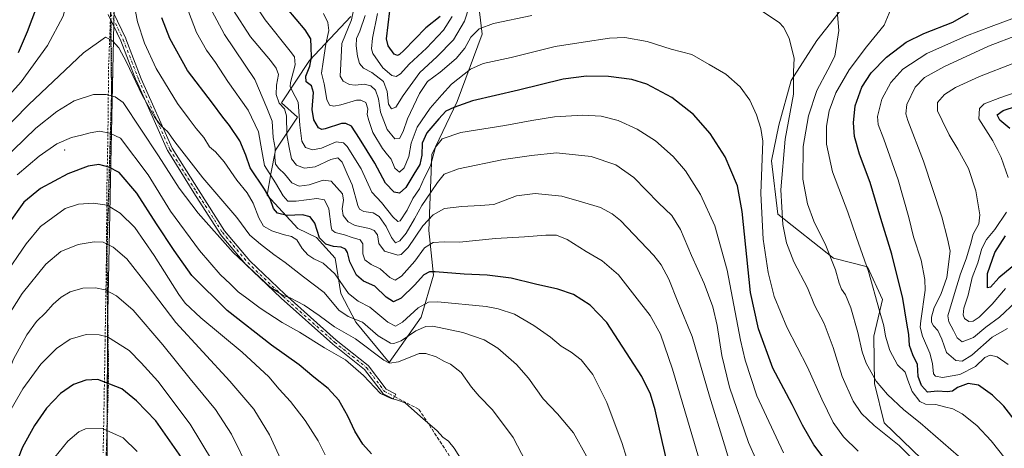
# Model space of a CAD drawing. Units: metres. Extents: x 630709 to 634150, y 4762067 to 4764446.
# Drawn here: x 632396 to 632873, y 4763292 to 4763500 of the extents above; entities that cross this region are included whole.
import ezdxf

# ---------------------------------------------------------------- set-up
doc = ezdxf.new("R2010")
doc.units = ezdxf.units.M
doc.header["$MEASUREMENT"] = 0
for name, pattern in [('DGN Style 2', [1.648017, 0.98881, -0.659207]), ('DGN Style 3', [2.307223, 1.648017, -0.659207]), ('DGN Style 4', [2.638475, 1.318413, -0.659207, 0.001648, -0.659207]), ('DGN Style 5', [1.153612, 0.494405, -0.659207])]:
    doc.linetypes.add(name, pattern=pattern)
for name, color, linetype, lineweight in [('Alambrada', 7, 'DGN Style 2', 0), ('Arbolado forestal CxS', 92, 'Continuous', 0), ('Camino Cxs', 7, 'Continuous', 0), ('Camino eje', 30, 'DGN Style 4', 13), ('Centroide de muralla', 4, 'Continuous', 0), ('Curva de nivel maestra', 30, 'Continuous', 30), ('Curva de nivel normal', 30, 'Continuous', 0), ('Municipio', 91, 'Continuous', 13), ('Municipio CxS', 4, 'Continuous', 0), ('Pastizal CxS', 92, 'Continuous', 0), ('Ruta', 7, 'DGN Style 5', 30), ('Senda', 7, 'DGN Style 3', 0)]:
    doc.layers.add(name, color=color, linetype=linetype, lineweight=lineweight)

# ---------------------------------------------------------------- blocks, each defined once
blk = doc.blocks.new('*U4')
at = {"layer": 'Pastizal CxS', "color": 92, "linetype": 'Continuous', "lineweight": 0}
for points in [[(632556.6615, 4763501.5593, 1116.3211), (632536.6679, 4763480.2699, 1126.8131), (632523.0153, 4763459.7169, 1135.0469), (632530.7465, 4763452.8487, 1132.287), (632520.2001, 4763436.7937, 1141.1079), (632517.8387, 4763425.3177, 1144.9275), (632516.0935, 4763415.1219, 1150.8718), (632530.9613, 4763398.8363, 1152.3484), (632539.9235, 4763394.5301, 1151.0283), (632548.9755, 4763384.5067, 1152.1675), (632551.7851, 4763367.3933, 1157.1702), (632558.9909, 4763353.5269, 1160.287), (632575.1797, 4763334.0845, 1164.2472), (632590.7183, 4763355.9383, 1156.2933), (632596.7497, 4763376.3701, 1149.699), (632594.5041, 4763397.9415, 1140.6466), (632595.8299, 4763434.8207, 1127.1435), (632608.1325, 4763460.4367, 1121.9988), (632620.3261, 4763493.0405, 1114.8532), (632618.1405, 4763510.7997, 1108.4084)], [(632878.2603, 4763506.2579, 1097.6201), (632866.7273, 4763514.3313, 1099.3985), (632832.6341, 4763525.6543, 1103.4904), (632801.0575, 4763513.7119, 1107.9262), (632782.3739, 4763489.9013, 1112.7951), (632769.9713, 4763470.6395, 1115.5109), (632763.9601, 4763448.9365, 1117.2806), (632760.4187, 4763431.7225, 1118.5589), (632763.4931, 4763405.7931, 1116.417), (632790.5091, 4763384.6171, 1109.915), (632806.9683, 4763380.3537, 1105.2253), (632814.2041, 4763364.5815, 1104.4704), (632810.0387, 4763346.7213, 1107.7166), (632810.3993, 4763323.8493, 1110.3588), (632815.1449, 4763304.8597, 1113.3893), (632833.2079, 4763287.3541, 1113.697), (632854.9121, 4763280.7095, 1110.8501), (632858.7929, 4763276.3225, 1110.9571), (632862.1897, 4763262.3963, 1113.013), (632857.3375, 4763247.7021, 1117.0214), (632848.3835, 4763209.2581, 1127.0406), (632860.7513, 4763190.3897, 1128.5652), (632886.3273, 4763168.3419, 1132.6416)]]:
    blk.add_polyline3d(points, dxfattribs=at)
blk = doc.blocks.new('*U9')
at = {"layer": 'Arbolado forestal CxS', "color": 92, "linetype": 'Continuous', "lineweight": 0}
for points in [[(632886.3273, 4763168.3419, 1132.6416), (632860.7513, 4763190.3897, 1128.5652), (632848.3835, 4763209.2581, 1127.0406), (632857.3375, 4763247.7021, 1117.0214), (632862.1897, 4763262.3963, 1113.013), (632858.7929, 4763276.3225, 1110.9571), (632854.9121, 4763280.7095, 1110.8501), (632833.2079, 4763287.3541, 1113.697), (632815.1449, 4763304.8597, 1113.3893), (632810.3993, 4763323.8493, 1110.3588), (632810.0387, 4763346.7213, 1107.7166), (632814.2041, 4763364.5815, 1104.4704), (632806.9683, 4763380.3537, 1105.2253), (632790.5091, 4763384.6171, 1109.915), (632763.4931, 4763405.7931, 1116.417), (632760.4187, 4763431.7225, 1118.5589), (632763.9601, 4763448.9365, 1117.2806), (632769.9713, 4763470.6395, 1115.5109), (632782.3739, 4763489.9013, 1112.7951), (632801.0575, 4763513.7119, 1107.9262), (632832.6341, 4763525.6543, 1103.4904), (632866.7273, 4763514.3313, 1099.3985), (632878.2603, 4763506.2579, 1097.6201)], [(632618.1405, 4763510.7997, 1108.4084), (632620.3261, 4763493.0405, 1114.8532), (632608.1325, 4763460.4367, 1121.9988), (632595.8299, 4763434.8207, 1127.1435), (632594.5041, 4763397.9415, 1140.6466), (632596.7497, 4763376.3701, 1149.699), (632590.7183, 4763355.9383, 1156.2933), (632575.1797, 4763334.0845, 1164.2472), (632558.9909, 4763353.5269, 1160.287), (632551.7851, 4763367.3933, 1157.1702), (632548.9755, 4763384.5067, 1152.1675), (632539.9235, 4763394.5301, 1151.0283), (632530.9613, 4763398.8363, 1152.3484), (632516.0935, 4763415.1219, 1150.8718), (632517.8387, 4763425.3177, 1144.9275), (632520.2001, 4763436.7937, 1141.1079), (632530.7465, 4763452.8487, 1132.287), (632523.0153, 4763459.7169, 1135.0469), (632536.6679, 4763480.2699, 1126.8131), (632556.6615, 4763501.5593, 1116.3211)]]:
    blk.add_polyline3d(points, dxfattribs=at)

msp = doc.modelspace()

# ---------------------------------------------------------------- linework, layer by layer
at = {"layer": 'Alambrada', "color": 7, "linetype": 'DGN Style 2', "lineweight": 0}
msp.add_polyline3d([(632393.2301, 4763678.6301, 1152.4478), (632399.1701, 4763655.8301, 1152.4853), (632405.7501, 4763630.2701, 1151.6562), (632410.7701, 4763611.8501, 1150.9494), (632417.2801, 4763590.5901, 1151.9136), (632429.7601, 4763544.9201, 1157.5778), (632435.6901, 4763526.7701, 1159.2312), (632440.5001, 4763510.5501, 1158.5513), (632439.9501, 4763495.4201, 1158.9936), (632439.2601, 4763477.2501, 1162.0017), (632438.9201, 4763444.4101, 1170.2168), (632438.4101, 4763418.2501, 1177.876), (632438.2301, 4763386.6401, 1186.0201), (632437.5701, 4763344.8801, 1195.2956), (632437.0501, 4763313.7101, 1202.274), (632436.6201, 4763290.3601, 1207.0566)], dxfattribs=at)
at = {"layer": 'Arbolado forestal CxS', "color": 92, "linetype": 'Continuous', "lineweight": 0}
for points in [[(632878.2603, 4763506.2579, 1097.6201), (632866.7273, 4763514.3313, 1099.3985), (632832.6341, 4763525.6543, 1103.4904), (632801.0575, 4763513.7119, 1107.9262), (632782.3739, 4763489.9013, 1112.7951), (632769.9713, 4763470.6395, 1115.5109), (632763.9601, 4763448.9365, 1117.2806), (632760.4187, 4763431.7225, 1118.5589), (632763.4931, 4763405.7931, 1116.417), (632790.5091, 4763384.6171, 1109.915), (632806.9683, 4763380.3537, 1105.2253), (632814.2041, 4763364.5815, 1104.4704), (632810.0387, 4763346.7213, 1107.7166), (632810.3993, 4763323.8493, 1110.3588), (632815.1449, 4763304.8597, 1113.3893), (632833.2079, 4763287.3541, 1113.697), (632854.9121, 4763280.7095, 1110.8501), (632858.7929, 4763276.3225, 1110.9571), (632862.1897, 4763262.3963, 1113.013), (632857.3375, 4763247.7021, 1117.0214), (632848.3835, 4763209.2581, 1127.0406), (632860.7513, 4763190.3897, 1128.5652), (632886.3273, 4763168.3419, 1132.6416)], [(632556.6615, 4763501.5593, 1116.3211), (632536.6679, 4763480.2699, 1126.8131), (632523.0153, 4763459.7169, 1135.0469), (632530.7465, 4763452.8487, 1132.287), (632520.2001, 4763436.7937, 1141.1079), (632517.8387, 4763425.3177, 1144.9275), (632516.0935, 4763415.1219, 1150.8718), (632530.9613, 4763398.8363, 1152.3484), (632539.9235, 4763394.5301, 1151.0283), (632548.9755, 4763384.5067, 1152.1675), (632551.7851, 4763367.3933, 1157.1702), (632558.9909, 4763353.5269, 1160.287), (632575.1797, 4763334.0845, 1164.2472), (632590.7183, 4763355.9383, 1156.2933), (632596.7497, 4763376.3701, 1149.699), (632594.5041, 4763397.9415, 1140.6466), (632595.8299, 4763434.8207, 1127.1435), (632608.1325, 4763460.4367, 1121.9988), (632620.3261, 4763493.0405, 1114.8532), (632618.1405, 4763510.7997, 1108.4084)]]:
    msp.add_polyline3d(points, dxfattribs=at)
at = {"layer": 'Camino Cxs', "color": 7, "linetype": 'Continuous', "lineweight": 0}
for points in [[(632441.5721, 4763503.2975, 1158.1914), (632447.5325, 4763490.8899, 1158.1254), (632447.5729, 4763490.7969, 1158.125), (632455.1015, 4763471.3805, 1158.88), (632470.1321, 4763437.7593, 1161.0185), (632482.7807, 4763417.6007, 1161.7488), (632495.4327, 4763397.8321, 1163.3346), (632507.6355, 4763383.2673, 1163.9024), (632524.6321, 4763367.0613, 1164.7584), (632549.5915, 4763344.8751, 1167.528), (632565.0417, 4763332.5943, 1168.4181), (632565.1623, 4763332.4853, 1168.4316), (632565.2685, 4763332.3623, 1168.4472), (632573.8243, 4763321.0841, 1169.2989), (632578.3833, 4763318.6961, 1169.6313), (632577.1769, 4763316.3929, 1170.0877), (632572.3609, 4763318.9155, 1169.8428), (632572.1993, 4763319.0159, 1169.8565), (632572.0541, 4763319.1387, 1169.861), (632571.9285, 4763319.2815, 1169.8562), (632563.2959, 4763330.6607, 1169.1886), (632547.9457, 4763342.8621, 1168.1859), (632547.9189, 4763342.8839, 1168.1824), (632547.8909, 4763342.9081, 1168.1781), (632522.8879, 4763365.1331, 1165.721), (632522.8545, 4763365.1639, 1165.7168), (632505.7887, 4763381.4357, 1164.9726), (632505.6897, 4763381.5413, 1164.968), (632493.3863, 4763396.2263, 1164.3198), (632493.2879, 4763396.3603, 1164.3085), (632480.5845, 4763416.2089, 1162.8165), (632467.8813, 4763436.4547, 1162.2779), (632467.8567, 4763436.4955, 1162.2749), (632467.7957, 4763436.6149, 1162.2613), (632452.7145, 4763470.3493, 1159.8697), (632452.6893, 4763470.4099, 1159.8636), (632445.1669, 4763489.8097, 1158.9144), (632439.0571, 4763502.5283, 1158.3696)], [(632441.5721, 4763503.2975, 1158.1914), (632447.5325, 4763490.8899, 1158.1254), (632447.5729, 4763490.7969, 1158.125), (632455.1015, 4763471.3805, 1158.88), (632470.1321, 4763437.7593, 1161.0185), (632482.7807, 4763417.6007, 1161.7488), (632495.4327, 4763397.8321, 1163.3346), (632507.6355, 4763383.2673, 1163.9024), (632524.6321, 4763367.0613, 1164.7584), (632549.5915, 4763344.8751, 1167.528), (632565.0417, 4763332.5943, 1168.4181), (632565.1623, 4763332.4853, 1168.4316), (632565.2685, 4763332.3623, 1168.4472), (632573.8243, 4763321.0841, 1169.2989), (632578.3833, 4763318.6961, 1169.6313), (632577.1769, 4763316.3929, 1170.0877), (632572.3609, 4763318.9155, 1169.8428), (632572.1993, 4763319.0159, 1169.8565), (632572.0541, 4763319.1387, 1169.861), (632571.9285, 4763319.2815, 1169.8562), (632563.2959, 4763330.6607, 1169.1886), (632547.9457, 4763342.8621, 1168.1859), (632547.9189, 4763342.8839, 1168.1824), (632547.8909, 4763342.9081, 1168.1781), (632522.8879, 4763365.1331, 1165.721), (632522.8545, 4763365.1639, 1165.7168), (632505.7887, 4763381.4357, 1164.9726), (632505.6897, 4763381.5413, 1164.968), (632493.3863, 4763396.2263, 1164.3198), (632493.2879, 4763396.3603, 1164.3085), (632480.5845, 4763416.2089, 1162.8165), (632467.8813, 4763436.4547, 1162.2779), (632467.8567, 4763436.4955, 1162.2749), (632467.7957, 4763436.6149, 1162.2613), (632452.7145, 4763470.3493, 1159.8697), (632452.6893, 4763470.4099, 1159.8636), (632445.1669, 4763489.8097, 1158.9144), (632440.1275, 4763500.3001, 1158.4486)]]:
    msp.add_polyline3d(points, dxfattribs=at)
at = {"layer": 'Camino eje', "color": 30, "linetype": 'DGN Style 4', "lineweight": 13}
msp.add_polyline3d([(632440.2289, 4763503.0911, 1158.287), (632446.3607, 4763490.3269, 1158.5155), (632453.9013, 4763470.8799, 1159.3629), (632468.9825, 4763437.1455, 1161.6278), (632481.6825, 4763416.9047, 1162.2545), (632494.3827, 4763397.0611, 1163.8071), (632506.6857, 4763382.3765, 1164.4025), (632523.7515, 4763366.1047, 1165.2242), (632548.7545, 4763343.8797, 1167.7949), (632564.2327, 4763331.5765, 1168.7678), (632572.9641, 4763320.0671, 1169.5267), (632577.78, 4763317.5445, 1169.7821)], dxfattribs=at)
at = {"layer": 'Centroide de muralla', "color": 4, "linetype": 'Continuous', "lineweight": 0}
msp.add_point((632418, 4763437.0001, 1174.414), dxfattribs=at)
at = {"layer": 'Curva de nivel maestra', "color": 30, "linetype": 'Continuous', "lineweight": 30, "flags": 128}
for points, elevation in [([(632391.93, 4763636.9001), (632396.9, 4763627.5901), (632403.49, 4763618.6001), (632407.86, 4763610.6001), (632411.38, 4763598.2601), (632412.02, 4763583.0201), (632410.85, 4763559.9401), (632409.89, 4763547.2801), (632409.62, 4763535.3201), (632408.65, 4763522.6801), (632406.1, 4763510.9001), (632399.75, 4763494.0801), (632395.44, 4763483.9201)], 1150), ([(632787.99, 4763284.9501), (632781, 4763294.1501), (632775.49, 4763303.6301), (632770.43, 4763313.6501), (632761.04, 4763331.2801), (632754.22, 4763350.3401), (632750.24, 4763367.9101), (632746.18, 4763407.1601), (632743.97, 4763419.6501), (632740.81, 4763427.2101), (632738.09, 4763433.5501), (632730.67, 4763444.9501), (632722.68, 4763454.0401), (632712.21, 4763462.3701), (632699.99, 4763468.8201), (632692.74, 4763471.1101), (632681.56, 4763472.5201), (632670.76, 4763472.6701), (632659.6, 4763471.2201), (632637.93, 4763465.9701), (632615.59, 4763460.7301), (632606.59, 4763457.4601), (632602.59, 4763455.7601), (632599.26, 4763452.0701), (632593.38, 4763445.3101), (632591.22, 4763440.1601), (632591.04, 4763434.3601), (632590.07, 4763429.9101), (632587.19, 4763425.2401), (632583.32, 4763418.8401), (632580.14, 4763415.9701), (632577.68, 4763416.4701), (632573.5, 4763420.9001), (632568.26, 4763430.5801), (632560.87, 4763442.4201), (632556.99, 4763448.4101), (632554.17, 4763449.8201), (632552.05, 4763449.7101), (632544.14, 4763447.1401), (632542.61, 4763446.7801), (632540.98, 4763447.6301), (632538.65, 4763451.5901), (632537.93, 4763456.5901), (632538.47, 4763464.8001), (632537.64, 4763467.9801), (632534.96, 4763469.9701), (632534.79, 4763472.6601), (632536.73, 4763477.5401), (632537.64, 4763481.8501), (632537.4, 4763486.7401), (632537.25, 4763490.8201), (632534.54, 4763495.1401), (632525.83, 4763505.4801)], 1125), ([(632599.95, 4763501.5901), (632593, 4763496.0401), (632582.25, 4763485.0801), (632580.16, 4763483.2001), (632579.21, 4763482.7301), (632577.59, 4763483.3501), (632574.75, 4763487.4201), (632573.99, 4763490.7301), (632575.47, 4763504.3901)], 1100), ([(632712.33, 4763275.3401), (632707.6, 4763295.2301), (632704.11, 4763311.1301), (632701.91, 4763318.7701), (632697.6, 4763327.3001), (632680.76, 4763353.4001), (632672.64, 4763361.8601), (632664.59, 4763366.9201), (632656.97, 4763369.4901), (632646.19, 4763371.8901), (632634.26, 4763374.8301), (632622.7, 4763376.2601), (632611.47, 4763376.8701), (632597.44, 4763377.9601), (632594.75, 4763377.8601), (632592, 4763376.4701), (632587.49, 4763371.4801), (632581.07, 4763365.2201), (632577.29, 4763363.4501), (632573.77, 4763365.6501), (632568.26, 4763370.9201), (632562.83, 4763373.4301), (632559.44, 4763376.3301), (632556.18, 4763382.7001), (632554.99, 4763387.3001), (632554.07, 4763388.9201), (632551.99, 4763389.8301), (632548.27, 4763390.2201), (632544.45, 4763391.3001), (632541.52, 4763394.3901), (632539.12, 4763401.4501), (632536.9, 4763404.5801), (632533.17, 4763405.5601), (632525.82, 4763405.1601), (632521.12, 4763406.3001), (632519.1, 4763408.6401), (632517.53, 4763413.2501), (632514.79, 4763417.9201), (632507.89, 4763428.2201), (632505.78, 4763434.4401), (632502.88, 4763441.3901), (632497.82, 4763448.8601), (632494.62, 4763452.8001), (632489.6, 4763459.6101), (632477.48, 4763475.5001), (632468.98, 4763490.9801), (632465, 4763501.0001)], 1150), ([(632879.26, 4763304.9601), (632872.99, 4763312.9501), (632867.55, 4763318.2401), (632860.76, 4763322.9801), (632855.82, 4763323.9101), (632850.59, 4763322.0001), (632848.19, 4763320.2001), (632845.61, 4763319.8101), (632840.98, 4763320.2301), (632835.99, 4763319.6101), (632833.11, 4763322.9601), (632831.61, 4763327.2301), (632831.15, 4763333.0501), (632828.92, 4763337.8201), (632827.39, 4763342.2401), (632826.98, 4763347.5801), (632826.02, 4763353.0101), (632824.03, 4763365.0401), (632818.79, 4763386.4201), (632813.48, 4763403.7601), (632808.24, 4763421.1101), (632803.18, 4763434.9101), (632800.76, 4763443.5301), (632800.14, 4763450.0801), (632800.99, 4763458.3101), (632804.26, 4763467.2801), (632808.84, 4763474.2501), (632816.2, 4763481.9201), (632825.7, 4763489.0601), (632834.33, 4763493.3801), (632848.28, 4763498.8401), (632855.92, 4763503.2201)], 1100), ([(632875.94, 4763447.2601), (632871.04, 4763451.3601), (632869.77, 4763453.9101), (632872.7, 4763455.9801), (632879.16, 4763458.1601)], 1075), ([(632566.61, 4763289.8801), (632562.51, 4763294.5201), (632558.49, 4763300.7601), (632555.11, 4763308.1001), (632550.77, 4763315.7901), (632545.66, 4763321.4201), (632538.67, 4763326.9001), (632531.58, 4763332.8801), (632518.24, 4763342.4101), (632496.76, 4763359.2201), (632479.64, 4763376.0901), (632471.07, 4763388.2301), (632462.42, 4763401.2501), (632452.93, 4763416.0701), (632444.35, 4763426.0101), (632439.31, 4763428.5901), (632434.58, 4763429.8701), (632429.32, 4763429.1601), (632419.51, 4763425.3901), (632406.23, 4763418.2901), (632398.17, 4763411.6801), (632390.54, 4763400.9401)], 1175), ([(632877.12, 4763380.4301), (632870.61, 4763374.9701), (632866.63, 4763370.5601), (632865.12, 4763370.1501), (632865.14, 4763377.1001), (632868.65, 4763387.2301), (632873.81, 4763395.3501)], 1075), ([(632474.52, 4763288.0401), (632462.18, 4763305.8601), (632452.82, 4763315.5101), (632445.63, 4763321.2801), (632434.09, 4763325.7901), (632428.24, 4763325.4801), (632422.24, 4763323.3601), (632416.02, 4763319.0001), (632409.18, 4763311.8501), (632403.3, 4763303.5701), (632397.54, 4763293.0401), (632391.59, 4763277.8101)], 1200)]:
    msp.add_lwpolyline(points, dxfattribs=dict(at, elevation=elevation))
at = {"layer": 'Curva de nivel normal', "color": 30, "linetype": 'Continuous', "lineweight": 0, "flags": 128}
for points, elevation in [([(632433.41, 4763598.03), (632429.45, 4763596.32), (632427.83, 4763591.93), (632426.08, 4763576.26), (632422.61, 4763547.81), (632421.35, 4763529.82), (632419.91, 4763512.36), (632417.18, 4763501.78), (632409.57, 4763487.5), (632396.91, 4763470), (632379.91, 4763451.26)], 1155), ([(632791.84, 4763510.28), (632793.02, 4763494.74), (632791.1, 4763482.36), (632787.72, 4763475.78), (632782.48, 4763465.76), (632778.44, 4763453.42), (632775.76, 4763438.6), (632775.59, 4763422.75), (632777.86, 4763410.83), (632781.04, 4763402.41), (632786.85, 4763390.74), (632791.47, 4763378.95), (632793.19, 4763372.48), (632794.43, 4763369.55), (632796.34, 4763366.79), (632798.93, 4763360.48), (632802.35, 4763348.58), (632804.43, 4763339.13), (632806.4, 4763333.79), (632811.18, 4763325.02), (632816.65, 4763318.51), (632824.54, 4763311.14), (632832.43, 4763304.77), (632851.12, 4763288.64)], 1110), ([(632692.24, 4763281.2), (632688.14, 4763294.86), (632680.64, 4763314.64), (632673.87, 4763328.26), (632668.32, 4763335.31), (632663.46, 4763339.06), (632658.48, 4763341.95), (632653.46, 4763346.22), (632645.29, 4763351.89), (632635.89, 4763357.36), (632628.08, 4763360.07), (632622.15, 4763361.21), (632598.82, 4763363.43), (632594.24, 4763363.18), (632589.26, 4763360.58), (632581.59, 4763353.52), (632578.24, 4763351.55), (632574.61, 4763353.5), (632565.88, 4763360.86), (632560.14, 4763363.79), (632555.44, 4763367.43), (632548.92, 4763376.91), (632543.16, 4763382.16), (632538.76, 4763384.16), (632535.83, 4763386.09), (632533.13, 4763389.19), (632530.52, 4763393.4), (632527.92, 4763395.11), (632523.8, 4763396.01), (632518.42, 4763397.79), (632514.35, 4763400.09), (632512.04, 4763404.05), (632509.38, 4763411.11), (632506.37, 4763416.16), (632501.4, 4763422.31), (632495.2, 4763431.2), (632490.98, 4763435.97), (632488.18, 4763438.51), (632485.33, 4763442.99), (632481.68, 4763447.29), (632478.32, 4763451.91), (632472.71, 4763459.46), (632462.3, 4763476.42), (632456.67, 4763488.68), (632453.27, 4763498.96), (632452.3, 4763504.06)], 1155), ([(632741.99, 4763279.84), (632737.77, 4763294.15), (632730.4, 4763317.76), (632722.1, 4763346.64), (632715.11, 4763363.48), (632710.72, 4763374.34), (632706.98, 4763381.32), (632703.46, 4763385.92), (632687.29, 4763402.77), (632683.34, 4763406.07), (632677.65, 4763409.06), (632668.44, 4763411.82), (632658.89, 4763414.63), (632645.93, 4763415.9), (632636.93, 4763414.69), (632625.93, 4763410.56), (632619.26, 4763410.11), (632610.46, 4763409.5), (632602.07, 4763408.56), (632596.5, 4763405.54), (632591.6, 4763400.18), (632584.37, 4763389.76), (632581.08, 4763386.31), (632579.4, 4763385.96), (632573, 4763388.02), (632570.2, 4763391.62), (632569.49, 4763395.91), (632567.97, 4763397.87), (632565.65, 4763398.86), (632558.69, 4763400.34), (632555.33, 4763402.07), (632552.89, 4763405.26), (632552.46, 4763408.41), (632553.12, 4763412.64), (632552.63, 4763415.78), (632547.08, 4763421.89), (632543.3, 4763422.25), (632536.49, 4763419.98), (632531.65, 4763419.38), (632528.12, 4763421.07), (632524.49, 4763425.32), (632521.75, 4763427.91), (632520.19, 4763430.12), (632519.73, 4763433.4), (632519.98, 4763437.78), (632519.06, 4763442.91), (632518.5, 4763450.92), (632515.92, 4763457.38), (632510.06, 4763471.07), (632495.36, 4763492.8), (632489.3, 4763504.29)], 1140), ([(632757.33, 4763277.23), (632749.37, 4763295.28), (632740.14, 4763322.1), (632736.33, 4763337.35), (632734.11, 4763351.95), (632731.97, 4763361), (632727.8, 4763372.24), (632721.72, 4763385.87), (632716.35, 4763398.38), (632712.12, 4763405.17), (632705.78, 4763411.36), (632693.7, 4763423.68), (632685.1, 4763429.74), (632673.07, 4763433.72), (632656.24, 4763435.56), (632644.25, 4763434.26), (632630.59, 4763432.4), (632608.84, 4763427.8), (632601.93, 4763425.29), (632598.59, 4763421.21), (632595.62, 4763416.63), (632590.98, 4763410.13), (632587.53, 4763403.58), (632583.43, 4763396.69), (632580.4, 4763392.95), (632578.28, 4763392.05), (632576.32, 4763394.5), (632573.79, 4763399.85), (632570.33, 4763404.8), (632567.53, 4763406.58), (632562.9, 4763407.13), (632560.81, 4763408.21), (632559.97, 4763410.01), (632557.24, 4763420.02), (632554.93, 4763425.46), (632552.39, 4763431.01), (632550.26, 4763433.13), (632546.93, 4763432.37), (632539.31, 4763428.81), (632534.21, 4763428.05), (632530.26, 4763429.66), (632527.84, 4763432.62), (632526.69, 4763438.13), (632525.67, 4763444.33), (632525.44, 4763453.44), (632524.52, 4763456.85), (632521.96, 4763459.62), (632520.44, 4763463.78), (632520.59, 4763468.32), (632521.57, 4763473.44), (632520.49, 4763476.47), (632517.64, 4763480.28), (632508.03, 4763491.7), (632499.53, 4763505)], 1135), ([(632766.34, 4763290.36), (632753.44, 4763317.89), (632747.7, 4763335.16), (632745.38, 4763344.87), (632738.95, 4763378.75), (632732.98, 4763400.28), (632726.03, 4763415.34), (632718.78, 4763426.76), (632712.84, 4763433.82), (632704.32, 4763441.29), (632695.45, 4763447.09), (632686.17, 4763451.15), (632677.94, 4763453.26), (632669.01, 4763453.85), (632655.3, 4763452.95), (632644.26, 4763451.27), (632631.26, 4763448.75), (632609.93, 4763445.39), (632600.83, 4763442.27), (632597.72, 4763438.28), (632595.18, 4763429.19), (632592.24, 4763423.35), (632589.96, 4763418.15), (632586.61, 4763413.44), (632583.89, 4763407.75), (632580.5, 4763402.65), (632579.46, 4763402.38), (632577.04, 4763404.56), (632571.48, 4763411.47), (632566.87, 4763416.56), (632561.56, 4763427.79), (632554.9, 4763438.57), (632553.12, 4763440.34), (632549.52, 4763440.92), (632542.41, 4763437.88), (632538.11, 4763436.99), (632534.64, 4763438.1), (632532.81, 4763441.23), (632531.9, 4763448.95), (632531.18, 4763460.06), (632528.16, 4763465.54), (632527.22, 4763467.73), (632527.43, 4763469.59), (632529.72, 4763478.21), (632529.29, 4763481.97), (632527.21, 4763484.85), (632515.14, 4763499.92), (632509.92, 4763507.68)], 1130), ([(632557.94, 4763504.6), (632556.94, 4763499.92), (632552.26, 4763488.56), (632551.72, 4763478.59), (632551.43, 4763472.63), (632552.89, 4763470.18), (632555.97, 4763468.65), (632558.79, 4763468.33), (632563.07, 4763468.77), (632566.33, 4763467.99), (632568.6, 4763465.93), (632570.06, 4763461.72), (632570.99, 4763455.32), (632574.25, 4763446.82), (632577.93, 4763442.26), (632580.28, 4763442.48), (632581.96, 4763445.81), (632584.16, 4763452), (632589.92, 4763464.33), (632593.73, 4763470.02), (632599.85, 4763474.59), (632607.73, 4763481.25), (632611.91, 4763486.25), (632614.79, 4763491.59), (632618.77, 4763495.54), (632625.83, 4763498.2), (632644.4, 4763502)], 1115), ([(632563.63, 4763502.12), (632560.92, 4763494.46), (632559.39, 4763490.9), (632559.18, 4763487.42), (632559.85, 4763482.35), (632560.91, 4763478.75), (632562.69, 4763476.63), (632566.78, 4763474.45), (632572.39, 4763470.11), (632574.3, 4763465.25), (632574.84, 4763459.05), (632576.31, 4763456.92), (632578.38, 4763457.67), (632582.06, 4763463.37), (632590.04, 4763474.38), (632598.36, 4763482), (632606.37, 4763490.2), (632611.63, 4763499.25), (632613.99, 4763506.25)], 1110), ([(632755.67, 4763504.32), (632764.22, 4763498.7), (632766.26, 4763496.47), (632769.08, 4763491.08), (632771.51, 4763481.25), (632771.19, 4763474.88), (632771.06, 4763463.92), (632767.11, 4763442.2), (632764.93, 4763417.61), (632765.89, 4763400.92), (632767.69, 4763391.94), (632771.37, 4763382.81), (632777.87, 4763370.17), (632781.32, 4763361.87), (632786.01, 4763352.96), (632790.3, 4763341.34), (632794.68, 4763327.2), (632800.12, 4763315.3), (632804.08, 4763309.3), (632810.24, 4763303.53), (632822.28, 4763293.92), (632835.9, 4763280.3)], 1115), ([(632818.27, 4763505.19), (632815.14, 4763497.41), (632806.58, 4763486.89), (632798.06, 4763475.75), (632791.65, 4763464.55), (632788.38, 4763455.91), (632787.16, 4763448.48), (632787.15, 4763439.79), (632790.02, 4763426.33), (632797.38, 4763406.9), (632801.68, 4763394.53), (632807.47, 4763378.13), (632812.74, 4763359.13), (632814.92, 4763351.78), (632815.79, 4763346.72), (632817.89, 4763339.78), (632821.52, 4763332.88), (632825.31, 4763329.43), (632826.51, 4763325.48), (632828.64, 4763319.98), (632832.29, 4763315.23), (632835.07, 4763313.9), (632840.07, 4763313.76), (632844.31, 4763312.63), (632848.27, 4763311.56), (632852.91, 4763309.16), (632860.04, 4763303.58), (632866.9, 4763296.17), (632873.67, 4763287.62)], 1105), ([(632477.97, 4763503.97), (632481.83, 4763493.84), (632486.66, 4763485.23), (632491, 4763479.28), (632497.05, 4763470.13), (632506.85, 4763456.24), (632511.89, 4763445.8), (632513.51, 4763436.59), (632514.78, 4763429.35), (632520.17, 4763421.02), (632523.77, 4763414.69), (632526.14, 4763412.21), (632530.12, 4763412.13)], 1145), ([(632543.38, 4763503.03), (632545.43, 4763498.73), (632545.96, 4763494.83), (632544.59, 4763488.1), (632543.21, 4763479.64), (632542.48, 4763474.1), (632543.77, 4763468.92), (632544.96, 4763461.36), (632546.37, 4763458.7), (632548.33, 4763458.11), (632551.74, 4763458.75), (632559.35, 4763461.06), (632561.41, 4763461.12), (632563.95, 4763459.96), (632564.88, 4763456.88), (632564.58, 4763454.06), (632565.43, 4763451.25), (632567.35, 4763445.32), (632571.92, 4763437.63), (632574.33, 4763434.58), (632576.18, 4763432.53), (632577.92, 4763428.07), (632580.18, 4763426.17), (632582.4, 4763428.32), (632584.69, 4763433.86), (632585.87, 4763440.2), (632588.77, 4763448.05), (632595.06, 4763457.2), (632600.76, 4763463.59), (632605.48, 4763468.84), (632614.64, 4763476.07), (632620.76, 4763478.86), (632634.38, 4763481.78), (632655.59, 4763487.02), (632669.2, 4763489.17), (632681.97, 4763491.11), (632689.38, 4763491.37), (632700.23, 4763489.44), (632711.92, 4763485.81), (632721.89, 4763483.1), (632730.33, 4763478.31), (632738.36, 4763473.68), (632745.34, 4763467.52), (632750.05, 4763460.98), (632753.21, 4763453.98), (632755.25, 4763447.35), (632756.26, 4763441.27), (632755.23, 4763415.91), (632756.4, 4763393.82), (632758.8, 4763377.66), (632761.78, 4763365.97), (632767.88, 4763351.19), (632777.9, 4763331.78), (632784.81, 4763316.35), (632790.33, 4763304.97), (632795.42, 4763297.99), (632802.42, 4763291.04)], 1120), ([(632569.61, 4763502.95), (632567.08, 4763491.04), (632566.68, 4763485.95), (632567.33, 4763483.66), (632572.06, 4763476.72), (632576.42, 4763473.08), (632578.66, 4763472.52), (632580.62, 4763473.81), (632584.93, 4763478.46), (632593.29, 4763486.18), (632601.5, 4763494.96), (632605.81, 4763501.53)], 1105), ([(632875.16, 4763333.13), (632869.84, 4763336.8), (632866.49, 4763337.66), (632863.9, 4763336.38), (632859.38, 4763332.11), (632851.76, 4763328.28), (632843.36, 4763326.7), (632839.86, 4763327.46), (632838.94, 4763328.51), (632838.44, 4763333.48), (632837.19, 4763338.63), (632833.65, 4763346.84), (632832.58, 4763351.21), (632832.8, 4763354.2), (632834.88, 4763369.05), (632834.76, 4763374.2), (632832.99, 4763383.53), (632829.26, 4763394.91), (632827.05, 4763404.24), (632821.78, 4763422.48), (632814.95, 4763442.25), (632812.12, 4763449.24), (632811.85, 4763453.18), (632813.93, 4763461.59), (632818.28, 4763469.59), (632824.12, 4763476.1), (632835.8, 4763483.61), (632854.93, 4763492.18), (632866.9, 4763496.67), (632883.86, 4763502.97)], 1095), ([(632437.82, 4763491.49), (632427.13, 4763484.05), (632400.67, 4763458.92), (632385.45, 4763443.67)], 1160), ([(632670.79, 4763288.64), (632664.48, 4763299.92), (632656.71, 4763309.24), (632649.88, 4763316.48), (632642.7, 4763326.48), (632636.92, 4763333), (632627.79, 4763340.92), (632621.31, 4763344.94), (632610.93, 4763348.62), (632596.29, 4763351.56), (632592.91, 4763351.41), (632588.05, 4763349.32), (632580.96, 4763344.48), (632577.52, 4763343.19), (632575.93, 4763343.35), (632569.93, 4763346.97), (632562.31, 4763353.56), (632555.32, 4763356.26), (632550.74, 4763359.42), (632543.67, 4763367.98), (632533.77, 4763375.55), (632524.8, 4763382.46), (632519.33, 4763386.3), (632512.84, 4763391.4), (632507.74, 4763395.71), (632501.32, 4763404.32), (632484.94, 4763423.49), (632471.33, 4763440.88), (632467.73, 4763445.95), (632464.91, 4763448.52), (632461.63, 4763452.74), (632455.51, 4763463.46), (632447.85, 4763479.52), (632444.19, 4763486.36), (632441.14, 4763489.71), (632437.82, 4763491.49)], 1160), ([(632874.77, 4763350.42), (632867.46, 4763346.26), (632857.58, 4763337.61), (632852.9, 4763334.64), (632849.75, 4763335.06), (632845.31, 4763338.89), (632843.02, 4763345.3), (632841, 4763349.58), (632839.03, 4763351.85), (632838.05, 4763353.59), (632837.96, 4763355.93), (632839.37, 4763360.66), (632842.58, 4763366.88), (632845.5, 4763375.18), (632847.02, 4763387.91), (632845.8, 4763393.91), (632843.03, 4763404.58), (632834.09, 4763431.58), (632826.52, 4763451.25), (632825.6, 4763454.5), (632826.12, 4763459.03), (632830.09, 4763467.35), (632834.57, 4763472.03), (632844.28, 4763477.35), (632865.7, 4763487.2), (632879.95, 4763492.71)], 1090), ([(632878.88, 4763363.33), (632870.95, 4763355.93), (632864.28, 4763351.09), (632858.28, 4763346.2), (632852.93, 4763344.02), (632850.4, 4763345.91), (632848.62, 4763349.59), (632846.38, 4763353.79), (632845.94, 4763356.66), (632849.17, 4763367.5), (632852.08, 4763377.03), (632854.83, 4763384.19), (632856.93, 4763391.24), (632858.26, 4763396.24), (632860.98, 4763401.16), (632861.4, 4763405.58), (632859.44, 4763417.16), (632855.9, 4763427.95), (632850.79, 4763437.4), (632846.49, 4763444.28), (632843.12, 4763451.25), (632840.85, 4763455.92), (632840.9, 4763459.95), (632844.26, 4763463.82), (632849.61, 4763467.17), (632861.28, 4763472.48), (632877.91, 4763478.91)], 1085), ([(632875.2, 4763423.58), (632871.74, 4763433.26), (632867.68, 4763441.44), (632860.9, 4763452.04), (632861.25, 4763457.04), (632863.45, 4763459.24), (632871.04, 4763462.18), (632883.65, 4763466.62)], 1080), ([(632438.1, 4763463.8), (632431.87, 4763463.73), (632422.65, 4763460.7), (632414.24, 4763455.61), (632404.07, 4763447.46), (632387.53, 4763431.56)], 1165), ([(632641.35, 4763285.97), (632635.28, 4763297.71), (632625.34, 4763311.09), (632618.86, 4763317.69), (632615.11, 4763322.08), (632610.15, 4763329.12), (632604.99, 4763333.28), (632602.05, 4763334.5), (632598.04, 4763336.73), (632593.04, 4763338.4), (632589.82, 4763338.37), (632579.74, 4763334.34), (632575.43, 4763333.65), (632572.63, 4763335.18), (632558.96, 4763345.42), (632548.67, 4763351.24), (632541.34, 4763356.8), (632534.09, 4763361.75), (632527.3, 4763365.34), (632523.92, 4763366.44), (632517.36, 4763370.74), (632499.57, 4763387.23), (632482.62, 4763406.28), (632473.47, 4763418.46), (632463.4, 4763434.06), (632446.3, 4763459.97), (632442.49, 4763462.67), (632438.1, 4763463.8)], 1165), ([(632434.77, 4763446.02), (632430.29, 4763445.25), (632426.17, 4763444.03), (632421.3, 4763443), (632414.17, 4763439.84), (632405.57, 4763434), (632394.98, 4763424.93)], 1170), ([(632611.79, 4763284.65), (632606.74, 4763292.57), (632604, 4763295.9), (632601.28, 4763297.9), (632598.41, 4763300.88), (632590.45, 4763307.83), (632582.91, 4763314.53), (632578.7, 4763315.92), (632576.24, 4763316.53), (632571.05, 4763319.02), (632562.76, 4763327.74), (632554.03, 4763335.34), (632543.86, 4763341.18), (632531.76, 4763348.76), (632523.41, 4763353.4), (632512.73, 4763360.39), (632506.17, 4763365.24), (632501.96, 4763368.24), (632498.38, 4763372.03), (632493.3, 4763376.71), (632483.27, 4763388.2), (632469.31, 4763407.39), (632458.43, 4763424.92), (632445, 4763442.66), (632439.81, 4763445.08), (632434.77, 4763446.02)], 1170), ([(632530.12, 4763412.13), (632540.1, 4763413.49), (632543.81, 4763412.78), (632546.04, 4763408.46), (632547.12, 4763399.78), (632547.48, 4763398.2), (632549.03, 4763397.04), (632553.64, 4763395.83), (632557.22, 4763394.54), (632561.12, 4763393.44), (632562.44, 4763391.42), (632562.47, 4763386.64), (632563.45, 4763383.81), (632566.45, 4763381.56), (632570.85, 4763379.46), (632575.6, 4763375.2), (632578.05, 4763373.84), (632581.21, 4763375.77), (632587.59, 4763383.15), (632592.26, 4763389.57), (632596.59, 4763392.13), (632601.93, 4763392.39), (632609.26, 4763392.26), (632626.71, 4763394.09), (632640.74, 4763394.84), (632651.05, 4763395.72), (632656.26, 4763395.7), (632661.45, 4763393.56), (632670.68, 4763387.77), (632678.46, 4763383.33), (632686.27, 4763376.55), (632694.27, 4763366.36), (632701.65, 4763356.86), (632706.61, 4763347.72), (632712.56, 4763330.86), (632723.16, 4763294.78), (632730.71, 4763269)], 1145), ([(632431.81, 4763411.22), (632424.72, 4763410.77), (632418.24, 4763408.68), (632406.32, 4763399.91), (632399.34, 4763391.5), (632388.56, 4763375.63), (632382, 4763363.54), (632381.35, 4763358.05), (632381.34, 4763353.79), (632382.34, 4763349.38), (632383.62, 4763345.5), (632383.14, 4763340.37), (632381.46, 4763335.33), (632379.9, 4763333.13), (632373.02, 4763329.82), (632368.24, 4763327.37), (632363.9, 4763324.42), (632358.42, 4763315.74), (632352.94, 4763302.73), (632345.78, 4763279.11)], 1180), ([(632544.15, 4763289.3), (632540.87, 4763296.15), (632534.45, 4763305.96), (632527.42, 4763315.15), (632521.91, 4763321.08), (632516.83, 4763327.06), (632503.99, 4763338.96), (632483.9, 4763355.73), (632476.36, 4763362.84), (632473.27, 4763366.97), (632461.29, 4763385.89), (632452, 4763399.37), (632444.85, 4763406.38), (632438.62, 4763410.28), (632431.81, 4763411.22)], 1180), ([(632873.82, 4763369.89), (632867.46, 4763362.23), (632861.16, 4763356.01), (632858.23, 4763354.02), (632856.01, 4763353.96), (632854.06, 4763355.36), (632853.31, 4763357.1), (632853.7, 4763360.4), (632855.69, 4763366.58), (632857.69, 4763375.24), (632860.48, 4763382.27), (632862.37, 4763389.29), (632864.61, 4763393.6), (632868.76, 4763398.49), (632874.27, 4763406.9)], 1080), ([(632432.32, 4763392.39), (632424.56, 4763391.2), (632416.08, 4763387.84), (632408.8, 4763381.7), (632397.35, 4763367.4), (632390, 4763355.68), (632388.41, 4763351.3), (632388.92, 4763347.13), (632388.56, 4763343.05), (632386.46, 4763336.24), (632385.07, 4763330.58), (632382.63, 4763328.05), (632378.01, 4763326.13), (632372.14, 4763320.71), (632365.96, 4763308.23), (632358.75, 4763288.9)], 1185), ([(632525.32, 4763281.35), (632517.17, 4763299.02), (632509.61, 4763311.41), (632497.92, 4763325.02), (632471.8, 4763353.44), (632458.02, 4763371.57), (632448.04, 4763384.18), (632441.39, 4763389.88), (632436.6, 4763392.26), (632432.32, 4763392.39)], 1185), ([(632432.96, 4763370.25), (632426.74, 4763370.06), (632420.59, 4763368.18), (632416.29, 4763365.7), (632412.36, 4763362.2), (632408.66, 4763358.01), (632404.34, 4763353.86), (632399.57, 4763347.4), (632393.24, 4763335.62), (632390.16, 4763327.59), (632387.57, 4763323.95), (632384.44, 4763321.16), (632381.05, 4763315.57), (632375.13, 4763301.97), (632367.46, 4763279)], 1190), ([(632507.4, 4763281.84), (632498.77, 4763299.37), (632491.01, 4763311.32), (632478.74, 4763326.07), (632465.51, 4763342.54), (632451.16, 4763359.42), (632443.15, 4763366.37), (632437.59, 4763369.25), (632432.96, 4763370.25)], 1190), ([(632428.42, 4763347.54), (632420.58, 4763345.3), (632413.97, 4763340.83), (632406.44, 4763333.15), (632397.76, 4763321.27), (632388.97, 4763306.05), (632382.58, 4763290.36)], 1195), ([(632489.63, 4763286.19), (632478.85, 4763304.17), (632463.08, 4763324.98), (632455.04, 4763333.9), (632449.2, 4763339.79), (632438.78, 4763346.44), (632434.69, 4763347.44), (632428.42, 4763347.54)], 1195), ([(632436.38, 4763302.03), (632428.1, 4763301.88), (632424.79, 4763300.42), (632419.45, 4763295.99), (632411.15, 4763285.67)], 1205), ([(632453.04, 4763290.97), (632446.28, 4763297.5), (632436.38, 4763302.03)], 1205)]:
    msp.add_lwpolyline(points, dxfattribs=dict(at, elevation=elevation))
at = {"layer": 'Municipio', "color": 91, "linetype": 'Continuous', "lineweight": 13, "flags": 128}
msp.add_lwpolyline([(632438.456, 4763262.541), (632438.793, 4763350.236), (632440.336, 4763430.337), (632442.187, 4763513.368), (632427.694, 4763564.339), (632409.593, 4763627.419), (632388.307, 4763700.965), (632367.209, 4763772.102), (632340.741, 4763864.832), (632321.843, 4763929.289), (632328.537, 4763971.269), (632341.845, 4764043.282), (632401.485, 4764066.152), (632494.25, 4764100.413), (632575.907, 4764131.85), (632645.559, 4764125.365), (632732.335, 4764119.951), (632802.056, 4764115.754), (632847.46, 4764113.735), (632884.289, 4764119.248)], dxfattribs=at)
msp.add_lwpolyline([(632438.456, 4763262.541), (632438.793, 4763350.236), (632440.336, 4763430.337), (632442.187, 4763513.368), (632427.694, 4763564.339), (632409.593, 4763627.419), (632388.307, 4763700.965), (632367.209, 4763772.102), (632340.741, 4763864.832), (632321.843, 4763929.289), (632328.537, 4763971.269), (632341.845, 4764043.282), (632401.485, 4764066.152), (632494.25, 4764100.413), (632575.907, 4764131.85), (632645.559, 4764125.365), (632732.335, 4764119.951), (632802.056, 4764115.754), (632847.46, 4764113.735), (632884.289, 4764119.248)], dxfattribs=at)
at = {"layer": 'Municipio CxS', "color": 4, "linetype": 'Continuous', "lineweight": 0, "flags": 128}
for points in [[(632904.152, 4763105.13), (632852.661, 4763113.481), (632800.007, 4763125.991), (632753.768, 4763135.996), (632720.416, 4763143.788), (632711.721, 4763151.064), (632667.186, 4763184.242), (632617.118, 4763225.284), (632566.495, 4763263.135), (632537.771, 4763263.674), (632493.79, 4763264.714), (632438.456, 4763262.541), (632438.793, 4763350.236), (632440.336, 4763430.337), (632442.187, 4763513.368), (632427.694, 4763564.339), (632409.593, 4763627.419), (632388.307, 4763700.965), (632367.209, 4763772.102), (632340.741, 4763864.832), (632321.843, 4763929.289)], [(632321.843, 4763929.289), (632340.741, 4763864.832), (632367.209, 4763772.102), (632388.307, 4763700.965), (632409.593, 4763627.419), (632427.694, 4763564.339), (632442.187, 4763513.368), (632440.336, 4763430.337), (632438.793, 4763350.236), (632438.456, 4763262.541), (632493.79, 4763264.714), (632537.771, 4763263.674), (632566.495, 4763263.135), (632617.118, 4763225.284), (632667.186, 4763184.242), (632711.721, 4763151.064), (632720.416, 4763143.788), (632753.768, 4763135.996), (632800.007, 4763125.991), (632852.661, 4763113.481), (632904.152, 4763105.13)]]:
    msp.add_lwpolyline(points, dxfattribs=at)
at = {"layer": 'Pastizal CxS', "color": 92, "linetype": 'Continuous', "lineweight": 0}
for points in [[(632878.2603, 4763506.2579, 1097.6201), (632866.7273, 4763514.3313, 1099.3985), (632832.6341, 4763525.6543, 1103.4904), (632801.0575, 4763513.7119, 1107.9262), (632782.3739, 4763489.9013, 1112.7951), (632769.9713, 4763470.6395, 1115.5109), (632763.9601, 4763448.9365, 1117.2806), (632760.4187, 4763431.7225, 1118.5589), (632763.4931, 4763405.7931, 1116.417), (632790.5091, 4763384.6171, 1109.915), (632806.9683, 4763380.3537, 1105.2253), (632814.2041, 4763364.5815, 1104.4704), (632810.0387, 4763346.7213, 1107.7166), (632810.3993, 4763323.8493, 1110.3588), (632815.1449, 4763304.8597, 1113.3893), (632833.2079, 4763287.3541, 1113.697), (632854.9121, 4763280.7095, 1110.8501), (632858.7929, 4763276.3225, 1110.9571), (632862.1897, 4763262.3963, 1113.013), (632857.3375, 4763247.7021, 1117.0214), (632848.3835, 4763209.2581, 1127.0406), (632860.7513, 4763190.3897, 1128.5652), (632886.3273, 4763168.3419, 1132.6416)], [(632556.6615, 4763501.5593, 1116.3211), (632536.6679, 4763480.2699, 1126.8131), (632523.0153, 4763459.7169, 1135.0469), (632530.7465, 4763452.8487, 1132.287), (632520.2001, 4763436.7937, 1141.1079), (632517.8387, 4763425.3177, 1144.9275), (632516.0935, 4763415.1219, 1150.8718), (632530.9613, 4763398.8363, 1152.3484), (632539.9235, 4763394.5301, 1151.0283), (632548.9755, 4763384.5067, 1152.1675), (632551.7851, 4763367.3933, 1157.1702), (632558.9909, 4763353.5269, 1160.287), (632575.1797, 4763334.0845, 1164.2472), (632590.7183, 4763355.9383, 1156.2933), (632596.7497, 4763376.3701, 1149.699), (632594.5041, 4763397.9415, 1140.6466), (632595.8299, 4763434.8207, 1127.1435), (632608.1325, 4763460.4367, 1121.9988), (632620.3261, 4763493.0405, 1114.8532), (632618.1405, 4763510.7997, 1108.4084)]]:
    msp.add_polyline3d(points, dxfattribs=at)
at = {"layer": 'Ruta', "color": 7, "linetype": 'DGN Style 5', "lineweight": 30}
msp.add_polyline3d([(632394.7667, 4763709.0053, 1149.925), (632400.3231, 4763689.5585, 1150.8267), (632403.4981, 4763668.1271, 1151.3581), (632405.8793, 4763648.2833, 1151.4292), (632407.0699, 4763633.2021, 1151.6902), (632412.4501, 4763622.4419, 1151.8369), (632413.5278, 4763617.6565, 1151.8761), (632413.8953, 4763616.0245, 1151.8599), (632422.4943, 4763592.4767, 1153.3788), (632426.1847, 4763568.0493, 1155.3568), (632429.5211, 4763548.6591, 1157.4555), (632437.0465, 4763519.4515, 1158.9801), (632439.4743, 4763506.9703, 1158.4205), (632440.2289, 4763503.0911, 1158.287), (632440.2644, 4763500.0151, 1158.4563), (632440.6777, 4763464.2017, 1164.628), (632438.3693, 4763386.7297, 1185.9853), (632439.1203, 4763327.6557, 1199.1068), (632437.3803, 4763261.2597, 1211.169)], dxfattribs=at)
at = {"layer": 'Senda', "color": 7, "linetype": 'DGN Style 3', "lineweight": 0}
for points in [[(632093.8811, 4763085.8977, 1152.9742), (632108.4333, 4763086.9561, 1156.6633), (632119.8105, 4763083.7811, 1149.8364), (632133.0067, 4763085.4853, 1139.9495), (632151.8265, 4763084.0547, 1139.5441), (632170.3459, 4763085.1041, 1142.6144), (632199.5021, 4763082.3461, 1148.3982), (632211.2757, 4763081.1109, 1150.3306), (632230.6711, 4763081.6645, 1156.0421), (632261.9429, 4763078.7329, 1170.4033), (632317.1899, 4763075.0499, 1190.0976), (632365.6065, 4763071.6459, 1203.3757), (632380.0031, 4763095.4715, 1203.9667), (632404.7673, 4763154.4249, 1208.344), (632421.4361, 4763191.2021, 1211.5285), (632435.1943, 4763224.2751, 1212.9524), (632437.3803, 4763261.2597, 1211.169), (632439.1203, 4763327.6557, 1199.1068), (632438.3693, 4763386.7297, 1185.9853), (632440.6777, 4763464.2017, 1164.628), (632440.2644, 4763500.0151, 1158.4563)], [(632577.78, 4763317.5445, 1169.7821), (632589.6327, 4763311.3359, 1169.6832), (632617.8109, 4763268.4733, 1170.3702), (632650.3547, 4763227.1981, 1166.6681), (632688.0579, 4763188.7013, 1159.0013), (632719.8081, 4763165.6825, 1151.4437), (632763.4643, 4763145.4417, 1146.3992), (632797.9925, 4763134.3293, 1144.0588), (632846.4115, 4763127.1855, 1141.6729), (632890.8615, 4763120.0417, 1140.905), (632915.7301, 4763118.4691, 1141.7293)]]:
    msp.add_polyline3d(points, dxfattribs=at)

# ---------------------------------------------------------------- block references
at = {"layer": 'Arbolado forestal CxS', "color": 92, "linetype": 'Continuous', "lineweight": 0}
msp.add_blockref('*U9', (0, 0), dxfattribs=at)
at = {"layer": 'Pastizal CxS', "color": 92, "linetype": 'Continuous', "lineweight": 0}
msp.add_blockref('*U4', (0, 0), dxfattribs=at)

doc.saveas('drawing.dxf')
